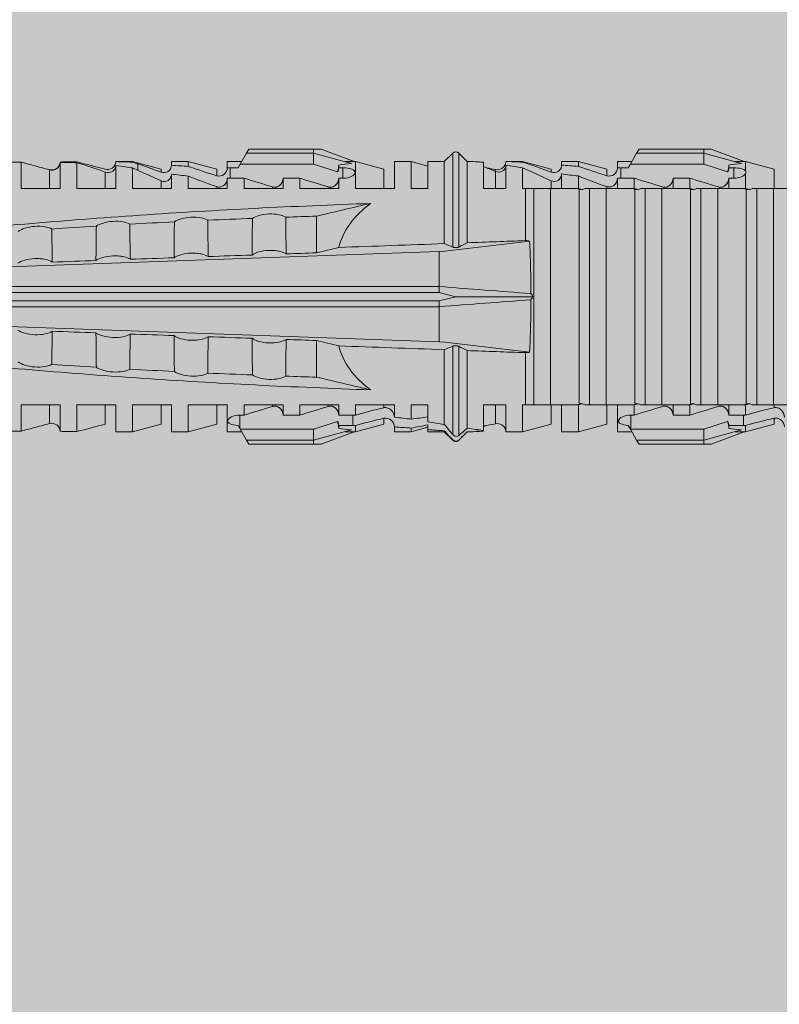
# Model space of a CAD drawing. Units: millimetres. Extents: x 2006 to 6674, y 1116 to 3773.
# Drawn here: x 3984 to 4012, y 3142 to 3178 of the extents above; entities that cross this region are included whole.
import ezdxf

# ---------------------------------------------------------------- set-up
doc = ezdxf.new("R2010")
doc.units = ezdxf.units.MM
doc.layers.add('90%', color=7, linetype='Continuous', transparency=0.9)
doc.layers.add('Bemaßung', color=250, linetype='Continuous', lineweight=13)
doc.layers.add('Schmale Volllinie_Rot', color=1, linetype='Continuous', lineweight=13)

# ---------------------------------------------------------------- blocks, each defined once
blk = doc.blocks.new('HRD')
at = {"layer": 'Schmale Volllinie_Rot'}
for p, q in [((31.037, 1.2), (30.811, 0.809)), ((31.124, 1.352), (31.037, 1.2)), ((33.468, 1.2), (31.037, 1.2)), ((33.468, 1.352), (31.124, 1.352)), ((33.468, 1.2), (33.468, 1.352)), ((33.468, 1.352), (33.735, 1.352)), ((33.468, 0.809), (33.468, 1.2)), ((33.468, 1.2), (34.839, 0.833)), ((33.735, 1.352), (34.933, 0.897)), ((38.509, 1.206), (38.2, 0.897)), ((38.509, -2.206), (38.509, 1.206)), ((39.032, 0.897), (38.723, 1.206)), ((38.723, -2.198), (38.723, 1.206)), ((45.167, 1.2), (44.941, 0.809)), ((45.255, 1.352), (45.167, 1.2)), ((47.599, 1.2), (45.167, 1.2)), ((47.599, 1.352), (45.255, 1.352)), ((47.599, 1.2), (47.599, 1.352)), ((47.599, 1.352), (47.865, 1.352)), ((47.599, 1.2), (48.97, 0.833)), ((47.599, 0.809), (47.599, 1.2)), ((47.865, 1.352), (49.064, 0.897)), ((22.87, 0.877), (21.114, 0.877)), ((22.87, -0.074), (22.87, 0.877)), ((24.284, -0.074), (24.284, 0.869)), ((24.889, -0.074), (24.889, 0.855)), ((26.908, 0.897), (26.302, 0.897)), ((26.302, 0.897), (26.302, 0.895)), ((26.302, -0.074), (26.302, 0.758)), ((27.94, 0.621), (26.908, 0.897)), ((26.908, 0.897), (26.908, 0.876)), ((27.099, 0.813), (27.096, 0.581)), ((28.926, 0.897), (28.321, 0.897)), ((28.321, 0.897), (28.321, 0.767)), ((29.959, 0.621), (28.926, 0.897)), ((28.926, 0.897), (28.926, 0.723)), ((30.862, 0.897), (30.339, 0.897)), ((30.339, 0.897), (30.339, 0.671)), ((30.731, 0.671), (30.811, 0.809)), ((30.811, 0.809), (33.468, 0.809)), ((33.468, 0.809), (34.333, 0.521)), ((34.377, 0.671), (34.377, 0.774)), ((34.982, 0.897), (34.933, 0.897)), ((36.015, 0.621), (34.982, 0.897)), ((34.982, -0.074), (34.982, 0.897)), ((37.001, 0.897), (36.395, 0.897)), ((36.395, -0.074), (36.395, 0.897)), ((37.607, 0.735), (37.001, 0.897)), ((37.001, -0.074), (37.001, 0.897)), ((38.2, 0.897), (37.607, 0.897)), ((37.607, -0.074), (37.607, 0.897)), ((38.2, -2.075), (38.2, 0.897)), ((39.032, -2.045), (39.032, 0.897)), ((39.625, -0.074), (39.625, 0.871)), ((41.038, 0.897), (40.433, 0.897)), ((40.433, -0.074), (40.433, 0.769)), ((42.071, 0.621), (41.038, 0.897)), ((41.038, 0.897), (41.038, 0.878)), ((43.057, 0.897), (42.451, 0.897)), ((42.451, 0.897), (42.451, 0.769)), ((44.089, 0.621), (43.057, 0.897)), ((43.057, 0.897), (43.057, 0.725)), ((44.992, 0.897), (44.47, 0.897)), ((44.47, 0.897), (44.47, 0.672)), ((44.941, 0.809), (44.862, 0.671)), ((47.599, 0.809), (44.941, 0.809)), ((48.463, 0.521), (47.599, 0.809)), ((48.507, 0.671), (48.507, 0.774)), ((49.113, 0.897), (49.064, 0.897)), ((50.145, 0.621), (49.113, 0.897)), ((49.113, 0.558), (49.113, 0.897)), ((23.903, -0.074), (23.903, 0.597)), ((25.921, -0.074), (25.921, 0.516)), ((26.908, -0.074), (26.908, 0.666)), ((27.94, 0.621), (27.94, 0.514)), ((28.321, -0.074), (28.321, 0.445)), ((28.926, -0.074), (28.926, 0.374)), ((29.959, 0.621), (29.959, 0.384)), ((30.44, 0.671), (30.44, 0.294)), ((30.44, 0.671), (30.731, 0.671)), ((34.377, 0.671), (34.528, 0.671)), ((34.528, 0.671), (34.528, 0.294)), ((36.015, -0.074), (36.015, 0.621)), ((40.045, 0.611), (40.044, 0.547)), ((40.052, -0.074), (40.052, 0.544)), ((41.038, -0.074), (41.038, 0.671)), ((42.071, 0.621), (42.071, 0.516)), ((42.451, -0.074), (42.451, 0.449)), ((43.057, -0.074), (43.057, 0.377)), ((44.089, 0.621), (44.089, 0.384)), ((44.6, 0.671), (44.6, 0.294)), ((44.862, 0.671), (44.6, 0.671)), ((48.688, 0.671), (48.507, 0.671)), ((48.688, 0.671), (48.688, 0.294)), ((49.113, -0.074), (49.113, 0.454)), ((50.145, -0.049), (50.145, 0.621)), ((27.94, -0.074), (27.94, 0.2)), ((30.339, -0.074), (30.339, 0.295)), ((30.945, 0.294), (30.44, 0.294)), ((30.945, -0.074), (30.945, 0.294)), ((32.358, -0.074), (32.358, 0.294)), ((32.964, 0.294), (32.358, 0.294)), ((32.964, -0.074), (32.964, 0.294)), ((34.377, -0.074), (34.377, 0.294)), ((34.528, 0.294), (34.377, 0.294)), ((42.071, -0.049), (42.071, 0.205)), ((44.47, -0.074), (44.47, 0.295)), ((44.6, 0.294), (45.076, 0.294)), ((45.076, -0.074), (45.076, 0.294)), ((46.489, -0.074), (46.489, 0.294)), ((46.489, 0.294), (47.094, 0.294)), ((47.094, -0.074), (47.094, 0.294)), ((48.507, -0.074), (48.507, 0.294)), ((48.507, 0.294), (48.688, 0.294)), ((22.87, -0.074), (24.284, -0.074)), ((24.889, -0.074), (26.302, -0.074)), ((26.908, -0.074), (28.321, -0.074)), ((28.926, -0.074), (30.339, -0.074)), ((29.959, -0.074), (29.959, -0.01)), ((30.945, -0.074), (32.358, -0.074)), ((31.977, -0.074), (31.977, -0.019)), ((32.964, -0.074), (34.377, -0.074)), ((33.996, -0.074), (33.996, -0.019)), ((34.982, -0.074), (36.395, -0.074)), ((37.001, -0.074), (37.607, -0.074)), ((39.625, -0.074), (40.433, -0.074)), ((41.038, -0.074), (41.143, -0.074)), ((41.143, -1.968), (41.143, -0.074)), ((42.048, -0.074), (41.442, -0.074)), ((41.442, -0.074), (41.442, -7.922)), ((42.048, -7.922), (42.048, -0.074)), ((43.057, -0.074), (42.989, -0.074)), ((43.08, -7.891), (43.08, -0.104)), ((43.461, -7.922), (43.461, -0.074)), ((44.066, -0.074), (43.461, -0.074)), ((44.066, -7.922), (44.066, -0.074)), ((44.089, -0.068), (44.089, -0.009)), ((45.076, -0.074), (45.008, -0.074)), ((45.099, -7.891), (45.099, -0.104)), ((46.085, -0.074), (45.479, -0.074)), ((45.479, -7.922), (45.479, -0.074)), ((46.085, -7.922), (46.085, -0.074)), ((47.094, -0.074), (47.027, -0.074)), ((47.117, -7.891), (47.117, -0.104)), ((47.498, -7.922), (47.498, -0.074)), ((48.104, -0.074), (47.498, -0.074)), ((48.104, -7.922), (48.104, -0.074)), ((49.113, -0.074), (49.045, -0.074)), ((49.136, -7.891), (49.136, -0.104)), ((50.122, -0.074), (49.517, -0.074)), ((49.517, -7.922), (49.517, -0.074)), ((50.122, -7.922), (50.122, -0.074)), ((33.569, -2.409), (33.569, -1.08)), ((38.01, -3.631), (38.01, -2.367)), ((38.01, -3.631), (16.309, -3.631)), ((38.01, -3.846), (16.513, -3.846)), ((38.01, -3.846), (38.01, -3.631)), ((38.617, -3.998), (38.01, -3.846)), ((38.01, -4.149), (16.513, -4.149)), ((38.01, -4.149), (38.617, -3.998)), ((38.01, -4.364), (38.01, -4.149)), ((38.617, -3.998), (41.411, -3.998)), ((38.01, -4.364), (16.309, -4.364)), ((38.01, -5.629), (38.01, -4.364)), ((33.569, -5.587), (33.569, -6.915)), ((38.2, -8.626), (38.2, -5.92)), ((38.509, -8.997), (38.509, -5.79)), ((38.723, -9.03), (38.723, -5.797)), ((39.032, -8.762), (39.032, -5.95)), ((41.143, -7.922), (41.143, -6.027)), ((24.284, -7.922), (22.87, -7.922)), ((22.87, -8.872), (22.87, -7.922)), ((23.903, -8.597), (23.903, -7.922)), ((24.284, -8.878), (24.284, -7.922)), ((24.889, -8.885), (24.889, -7.922)), ((26.302, -7.922), (24.889, -7.922)), ((25.921, -8.616), (25.921, -7.922)), ((26.302, -8.893), (26.302, -7.922)), ((26.908, -8.893), (26.908, -7.922)), ((28.321, -7.922), (26.908, -7.922)), ((27.94, -8.616), (27.94, -7.922)), ((28.321, -8.893), (28.321, -7.922)), ((28.926, -8.893), (28.926, -7.922)), ((30.339, -7.922), (28.926, -7.922)), ((29.959, -8.616), (29.959, -7.922)), ((30.339, -8.893), (30.339, -7.922)), ((32.358, -7.922), (30.945, -7.922)), ((30.945, -8.29), (30.945, -7.922)), ((31.977, -7.976), (31.977, -7.922)), ((32.358, -8.29), (32.358, -7.922)), ((34.377, -7.922), (32.964, -7.922)), ((32.964, -8.29), (32.964, -7.922)), ((33.996, -7.976), (33.996, -7.922)), ((34.377, -8.29), (34.377, -7.922)), ((36.395, -7.922), (34.982, -7.922)), ((34.982, -8.29), (34.982, -7.922)), ((36.015, -8.025), (36.015, -7.922)), ((36.395, -8.369), (36.395, -7.922)), ((37.607, -7.922), (37.001, -7.922)), ((37.001, -8.441), (37.001, -7.922)), ((37.607, -8.529), (37.607, -7.922)), ((40.433, -7.922), (39.625, -7.922)), ((39.625, -8.843), (39.625, -7.922)), ((40.052, -8.605), (40.052, -7.922)), ((40.433, -8.893), (40.433, -7.922)), ((41.038, -8.893), (41.038, -7.922)), ((41.143, -7.922), (41.038, -7.922)), ((42.048, -7.922), (41.442, -7.922)), ((42.071, -8.616), (42.071, -7.938)), ((42.451, -8.893), (42.451, -7.922)), ((43.057, -7.922), (42.989, -7.922)), ((43.057, -8.893), (43.057, -7.922)), ((44.066, -7.922), (43.461, -7.922)), ((44.089, -8.616), (44.089, -7.944)), ((44.47, -8.893), (44.47, -7.922)), ((45.076, -7.922), (45.008, -7.922)), ((45.076, -8.29), (45.076, -7.922)), ((46.085, -7.922), (45.479, -7.922)), ((46.489, -8.29), (46.489, -7.922)), ((47.094, -7.922), (47.027, -7.922)), ((47.094, -8.29), (47.094, -7.922)), ((48.104, -7.922), (47.498, -7.922)), ((48.507, -8.29), (48.507, -7.922)), ((49.113, -7.922), (49.045, -7.922)), ((49.113, -8.29), (49.113, -7.922)), ((50.122, -7.922), (49.517, -7.922)), ((50.145, -8.022), (50.145, -7.932)), ((30.794, -8.775), (30.794, -8.29)), ((30.945, -8.29), (30.794, -8.29)), ((32.964, -8.29), (32.358, -8.29)), ((33.468, -8.804), (34.333, -8.516)), ((34.881, -8.29), (34.377, -8.29)), ((34.881, -8.667), (34.881, -8.29)), ((36.015, -8.405), (36.015, -8.616)), ((44.954, -8.804), (44.954, -8.29)), ((45.076, -8.29), (44.954, -8.29)), ((47.094, -8.29), (46.489, -8.29)), ((47.599, -8.804), (48.463, -8.516)), ((49.041, -8.29), (48.507, -8.29)), ((49.041, -8.667), (49.041, -8.29)), ((50.145, -8.403), (50.145, -8.616)), ((21.114, -8.872), (22.87, -8.872)), ((26.302, -8.893), (26.908, -8.893)), ((26.908, -8.893), (27.94, -8.616)), ((28.321, -8.893), (28.926, -8.893)), ((28.926, -8.893), (29.959, -8.616)), ((30.339, -8.893), (30.862, -8.893)), ((30.73, -8.665), (30.794, -8.775)), ((30.794, -8.775), (30.811, -8.804)), ((30.811, -8.804), (31.037, -9.196)), ((30.811, -8.804), (33.468, -8.804)), ((33.468, -9.196), (33.468, -8.804)), ((33.468, -9.196), (34.839, -8.828)), ((33.735, -9.347), (34.933, -8.893)), ((34.377, -8.769), (34.377, -8.667)), ((34.377, -8.667), (34.881, -8.667)), ((34.933, -8.893), (34.982, -8.893)), ((34.982, -8.893), (36.015, -8.616)), ((34.982, -8.667), (34.982, -8.893)), ((36.395, -8.718), (36.395, -8.893)), ((36.395, -8.893), (37.001, -8.893)), ((37.001, -8.893), (37.607, -8.731)), ((37.001, -8.762), (37.001, -8.893)), ((37.607, -8.812), (37.607, -8.893)), ((37.607, -8.893), (38.2, -8.893)), ((38.2, -8.858), (38.2, -8.893)), ((38.2, -8.893), (38.509, -9.202)), ((38.723, -9.202), (39.032, -8.893)), ((39.432, -8.882), (39.433, -8.817)), ((40.433, -8.893), (41.038, -8.893)), ((41.038, -8.893), (42.071, -8.616)), ((42.451, -8.893), (43.057, -8.893)), ((43.057, -8.893), (44.089, -8.616)), ((44.47, -8.893), (44.992, -8.893)), ((44.86, -8.663), (44.941, -8.804)), ((44.941, -8.804), (45.167, -9.196)), ((44.954, -8.804), (47.599, -8.804)), ((47.599, -9.196), (47.599, -8.804)), ((47.599, -9.196), (48.97, -8.828)), ((47.865, -9.347), (49.064, -8.893)), ((48.507, -8.667), (49.041, -8.667)), ((48.507, -8.769), (48.507, -8.667)), ((49.064, -8.893), (49.113, -8.893)), ((49.113, -8.893), (50.145, -8.616)), ((49.113, -8.667), (49.113, -8.893)), ((33.468, -9.196), (31.037, -9.196)), ((31.037, -9.196), (31.124, -9.347)), ((33.468, -9.347), (33.468, -9.196)), ((38.509, -9.188), (38.509, -9.202)), ((38.723, -9.197), (38.723, -9.202)), ((47.599, -9.196), (45.167, -9.196)), ((45.167, -9.196), (45.255, -9.347)), ((47.599, -9.347), (47.599, -9.196)), ((33.468, -9.347), (31.124, -9.347)), ((33.735, -9.347), (33.468, -9.347)), ((47.599, -9.347), (45.255, -9.347)), ((47.865, -9.347), (47.599, -9.347))]:
    blk.add_line(p, q, dxfattribs=at)
for centre, start, end in [((38.616, 1.099), 45, 135), ((38.616, -9.095), 225, 315)]:
    blk.add_arc(centre, 0.151, start, end, dxfattribs=at)
for centre, major_axis, ratio, start_param, end_param in [((51.304, -3.998), (-18.259, 4.1), 0.14647, 5.867817, 5.930363), ((47.852, -3.998), (-18.257, 3.583), 0.182676, 5.533624, 5.559414), ((65.434, -3.998), (-18.259, 4.1), 0.14647, 5.867817, 5.930363), ((61.982, -3.998), (-18.257, 3.583), 0.182676, 5.533624, 5.559414), ((44.227, -3.998), (-9.881, 1.626), 0.467318, 5.859397, 6.248715), ((44.227, -3.998), (9.881, 1.626), 0.467318, 3.176063, 3.565381), ((51.304, -3.998), (18.259, 4.1), 0.14647, 3.494414, 3.556961), ((47.852, -3.998), (18.257, 3.583), 0.182676, 3.865364, 3.891154), ((44.954, -8.495), (-0.442, 0), 0.700325, 1.542349, 1.570796), ((65.434, -3.998), (18.259, 4.1), 0.14647, 3.494414, 3.556961), ((61.982, -3.998), (18.257, 3.583), 0.182676, 3.865364, 3.891154)]:
    blk.add_ellipse(centre, major_axis=major_axis, ratio=ratio, start_param=start_param, end_param=end_param, dxfattribs=at)
for points, degree in [([(22.87, 0.877), (23.016, 0.838), (23.161, 0.799), (23.306, 0.76)], 3), ([(23.306, 0.76), (23.505, 0.706), (23.704, 0.652), (23.903, 0.597)], 3), ([(24.284, 0.882), (24.487, 0.884), (24.689, 0.887), (24.889, 0.889)], 3), ([(24.889, 0.855), (24.691, 0.862), (24.488, 0.866), (24.284, 0.869)], 3), ([(25.921, 0.621), (25.585, 0.712), (25.24, 0.799), (24.889, 0.889)], 3), ([(24.889, 0.855), (25.244, 0.748), (25.589, 0.638), (25.921, 0.516)], 3), ([(26.302, 0.895), (26.508, 0.892), (26.71, 0.886), (26.908, 0.876)], 3), ([(26.649, 0.709), (26.535, 0.728), (26.419, 0.744), (26.302, 0.758)], 3), ([(27.099, 0.813), (27.036, 0.834), (26.972, 0.855), (26.908, 0.876)], 3), ([(27.94, 0.514), (27.651, 0.619), (27.371, 0.72), (27.099, 0.813)], 3), ([(28.321, 0.767), (28.519, 0.751), (28.721, 0.736), (28.926, 0.723)], 3), ([(29.959, 0.384), (29.609, 0.492), (29.265, 0.606), (28.926, 0.723)], 3), ([(34.377, 0.774), (34.374, 0.687), (34.356, 0.603), (34.333, 0.521)], 3), ([(39.032, 0.897), (39.17, 0.898), (39.303, 0.894), (39.432, 0.886)], 3), ([(39.432, 0.886), (39.496, 0.882), (39.56, 0.877), (39.625, 0.871)], 3), ([(41.038, 0.878), (40.828, 0.89), (40.626, 0.897), (40.433, 0.897)], 3), ([(40.433, 0.769), (40.628, 0.739), (40.83, 0.705), (41.038, 0.671)], 3), ([(41.038, 0.878), (41.37, 0.77), (41.713, 0.647), (42.071, 0.516)], 3), ([(43.057, 0.725), (42.852, 0.738), (42.65, 0.753), (42.451, 0.769)], 3), ([(43.057, 0.725), (43.396, 0.608), (43.739, 0.493), (44.089, 0.384)], 3), ([(48.507, 0.774), (48.504, 0.687), (48.487, 0.603), (48.463, 0.521)], 3), ([(26.908, 0.666), (26.821, 0.68), (26.734, 0.695), (26.649, 0.709)], 3), ([(26.908, 0.666), (27.243, 0.516), (27.587, 0.359), (27.94, 0.2)], 3), ([(28.926, 0.374), (28.723, 0.394), (28.521, 0.419), (28.321, 0.445)], 3), ([(28.926, 0.374), (29.265, 0.239), (29.609, 0.109), (29.959, -0.01)], 3), ([(30.339, 0.671), (30.373, 0.671), (30.407, 0.671), (30.44, 0.671)], 3), ([(34.377, 0.671), (34.374, 0.618), (34.359, 0.566), (34.333, 0.521)], 3), ([(40.052, 0.544), (39.907, 0.603), (39.764, 0.659), (39.625, 0.709)], 3), ([(39.743, 0.666), (39.846, 0.649), (39.947, 0.631), (40.045, 0.611)], 3), ([(40.045, 0.611), (40.052, 0.61)], 1), ([(42.071, 0.205), (41.717, 0.364), (41.373, 0.521), (41.038, 0.671)], 3), ([(42.451, 0.449), (42.651, 0.422), (42.853, 0.398), (43.057, 0.377)], 3), ([(44.089, -0.009), (43.739, 0.111), (43.396, 0.241), (43.057, 0.377)], 3), ([(44.6, 0.671), (44.557, 0.671), (44.513, 0.671), (44.47, 0.672)], 3), ([(48.463, 0.521), (48.49, 0.566), (48.505, 0.618), (48.507, 0.671)], 3), ([(49.113, 0.558), (49.136, 0.521), (49.136, 0.485), (49.113, 0.454)], 3), ([(30.44, 0.294), (30.407, 0.294), (30.373, 0.294), (30.339, 0.295)], 3), ([(30.945, 0.294), (31.289, 0.19), (31.634, 0.086), (31.977, -0.019)], 3), ([(32.964, 0.294), (33.308, 0.19), (33.652, 0.086), (33.996, -0.019)], 3), ([(44.47, 0.295), (44.513, 0.294), (44.557, 0.294), (44.6, 0.294)], 3), ([(46.108, -0.019), (45.764, 0.086), (45.42, 0.19), (45.076, 0.294)], 3), ([(48.127, -0.019), (47.783, 0.086), (47.439, 0.19), (47.094, 0.294)], 3), ([(42.989, -0.074), (42.678, -0.074), (42.363, -0.074), (42.048, -0.074)], 3), ([(43.08, -0.104), (43.05, -0.094), (43.02, -0.084), (42.989, -0.074)], 3), ([(43.057, -0.074), (43.099, -0.088), (43.141, -0.102), (43.182, -0.116)], 3), ([(45.008, -0.074), (44.696, -0.074), (44.382, -0.074), (44.066, -0.074)], 3), ([(45.099, -0.104), (45.068, -0.094), (45.038, -0.084), (45.008, -0.074)], 3), ([(45.076, -0.074), (45.117, -0.088), (45.159, -0.102), (45.201, -0.116)], 3), ([(47.027, -0.074), (46.715, -0.074), (46.401, -0.074), (46.085, -0.074)], 3), ([(47.117, -0.104), (47.087, -0.094), (47.057, -0.084), (47.027, -0.074)], 3), ([(47.094, -0.074), (47.136, -0.088), (47.178, -0.102), (47.22, -0.116)], 3), ([(49.045, -0.074), (48.734, -0.074), (48.419, -0.074), (48.104, -0.074)], 3), ([(49.136, -0.104), (49.106, -0.094), (49.076, -0.084), (49.045, -0.074)], 3), ([(49.113, -0.074), (49.155, -0.088), (49.197, -0.102), (49.238, -0.116)], 3), ([(51.064, -0.074), (50.752, -0.074), (50.438, -0.074), (50.122, -0.074)], 3), ([(33.569, -1.08), (34.224, -0.926), (34.878, -0.772), (35.533, -0.617)], 3), ([(28.423, -1.285), (27.884, -1.312), (27.345, -1.341), (26.807, -1.371)], 3), ([(31.25, -1.16), (30.711, -1.181), (30.171, -1.203), (29.631, -1.228)], 3), ([(33.569, -1.08), (33.198, -1.091), (32.827, -1.103), (32.456, -1.116)], 3), ([(25.595, -1.443), (25.057, -1.476), (24.52, -1.51), (23.983, -1.547)], 3), ([(34.378, -2.214), (35.652, -2.168), (36.926, -2.122), (38.2, -2.075)], 3), ([(38.01, -2.367), (39.109, -2.244), (40.204, -2.117), (41.292, -1.982)], 3), ([(38.509, -2.206), (38.405, -2.163), (38.301, -2.119), (38.2, -2.075)], 3), ([(39.032, -2.045), (38.931, -2.097), (38.828, -2.147), (38.723, -2.198)], 3), ([(39.032, -2.045), (39.736, -2.02), (40.44, -1.994), (41.143, -1.968)], 3), ([(41.292, -1.982), (41.249, -1.972), (41.197, -1.966), (41.143, -1.968)], 3), ([(38.01, -2.367), (30.775, -2.619), (23.54, -2.872), (16.304, -3.125)], 3), ([(31.236, -2.489), (30.706, -2.508), (30.176, -2.526), (29.646, -2.545)], 3), ([(33.569, -2.409), (33.203, -2.421), (32.837, -2.434), (32.471, -2.447)], 3), ([(33.569, -2.409), (33.839, -2.344), (34.109, -2.279), (34.378, -2.214)], 3), ([(25.582, -2.687), (25.053, -2.706), (24.524, -2.725), (23.995, -2.744)], 3), ([(28.409, -2.588), (27.879, -2.607), (27.35, -2.625), (26.82, -2.644)], 3), ([(41.336, -3.886), (40.228, -3.803), (39.119, -3.718), (38.01, -3.631)], 3), ([(41.411, -3.998), (41.393, -3.959), (41.369, -3.921), (41.336, -3.886)], 3), ([(38.01, -4.364), (39.119, -4.277), (40.228, -4.192), (41.336, -4.109)], 3), ([(41.336, -4.109), (41.369, -4.074), (41.393, -4.037), (41.411, -3.998)], 3), ([(38.01, -5.629), (30.775, -5.376), (23.54, -5.124), (16.304, -4.871)], 3), ([(23.995, -5.252), (24.524, -5.271), (25.053, -5.289), (25.582, -5.308)], 3), ([(26.82, -5.352), (27.35, -5.37), (27.879, -5.389), (28.409, -5.408)], 3), ([(29.646, -5.451), (30.176, -5.469), (30.706, -5.488), (31.236, -5.506)], 3), ([(32.471, -5.549), (32.837, -5.562), (33.203, -5.574), (33.569, -5.587)], 3), ([(34.378, -5.782), (34.109, -5.717), (33.839, -5.652), (33.569, -5.587)], 3), ([(41.292, -6.014), (40.204, -5.879), (39.109, -5.752), (38.01, -5.629)], 3), ([(38.2, -5.92), (36.926, -5.874), (35.652, -5.828), (34.378, -5.782)], 3), ([(38.2, -5.92), (38.301, -5.876), (38.405, -5.833), (38.509, -5.79)], 3), ([(38.723, -5.797), (38.828, -5.848), (38.931, -5.899), (39.032, -5.95)], 3), ([(41.143, -6.027), (40.44, -6.002), (39.736, -5.976), (39.032, -5.95)], 3), ([(41.143, -6.027), (41.197, -6.029), (41.249, -6.024), (41.292, -6.014)], 3), ([(25.595, -6.553), (25.057, -6.52), (24.52, -6.485), (23.983, -6.449)], 3), ([(28.423, -6.71), (27.884, -6.683), (27.345, -6.654), (26.807, -6.624)], 3), ([(31.25, -6.836), (30.711, -6.815), (30.171, -6.792), (29.631, -6.768)], 3), ([(33.569, -6.915), (33.198, -6.904), (32.827, -6.892), (32.456, -6.88)], 3), ([(30.945, -8.29), (31.289, -8.186), (31.634, -8.081), (31.977, -7.976)], 3), ([(32.964, -8.29), (33.308, -8.186), (33.652, -8.081), (33.996, -7.976)], 3), ([(34.982, -8.29), (35.325, -8.189), (35.669, -8.1), (36.015, -8.025)], 3), ([(42.048, -7.922), (42.363, -7.922), (42.678, -7.922), (42.989, -7.922)], 3), ([(42.989, -7.922), (43.02, -7.911), (43.05, -7.901), (43.08, -7.891)], 3), ([(43.182, -7.879), (43.141, -7.893), (43.099, -7.908), (43.057, -7.922)], 3), ([(44.066, -7.922), (44.382, -7.922), (44.696, -7.922), (45.008, -7.922)], 3), ([(45.008, -7.922), (45.038, -7.911), (45.068, -7.901), (45.099, -7.891)], 3), ([(45.201, -7.879), (45.159, -7.893), (45.117, -7.908), (45.076, -7.922)], 3), ([(45.076, -8.29), (45.42, -8.186), (45.764, -8.081), (46.108, -7.976)], 3), ([(46.085, -7.922), (46.401, -7.922), (46.715, -7.922), (47.027, -7.922)], 3), ([(47.027, -7.922), (47.057, -7.911), (47.087, -7.901), (47.117, -7.891)], 3), ([(47.22, -7.879), (47.178, -7.893), (47.136, -7.908), (47.094, -7.922)], 3), ([(47.094, -8.29), (47.439, -8.186), (47.783, -8.081), (48.127, -7.976)], 3), ([(48.104, -7.922), (48.419, -7.922), (48.734, -7.922), (49.045, -7.922)], 3), ([(49.045, -7.922), (49.076, -7.911), (49.106, -7.901), (49.136, -7.891)], 3), ([(49.238, -7.879), (49.197, -7.893), (49.155, -7.908), (49.113, -7.922)], 3), ([(49.113, -8.29), (49.456, -8.188), (49.8, -8.099), (50.145, -8.022)], 3), ([(50.122, -7.922), (50.438, -7.922), (50.752, -7.922), (51.064, -7.922)], 3), ([(34.333, -8.516), (34.356, -8.598), (34.374, -8.682), (34.377, -8.769)], 3), ([(34.377, -8.667), (34.374, -8.614), (34.359, -8.562), (34.333, -8.516)], 3), ([(34.982, -8.29), (34.949, -8.29), (34.915, -8.29), (34.881, -8.29)], 3), ([(36.015, -8.405), (35.671, -8.484), (35.327, -8.571), (34.982, -8.667)], 3), ([(37.001, -8.441), (36.802, -8.414), (36.6, -8.39), (36.395, -8.369)], 3), ([(37.001, -8.441), (37.205, -8.409), (37.407, -8.38), (37.607, -8.355)], 3), ([(38.2, -8.626), (38.005, -8.593), (37.807, -8.56), (37.607, -8.529)], 3), ([(48.507, -8.667), (48.505, -8.614), (48.489, -8.562), (48.463, -8.516)], 3), ([(48.463, -8.516), (48.487, -8.598), (48.504, -8.682), (48.507, -8.769)], 3), ([(49.113, -8.29), (49.089, -8.29), (49.065, -8.29), (49.041, -8.29)], 3), ([(50.145, -8.403), (49.801, -8.483), (49.457, -8.57), (49.113, -8.667)], 3), ([(23.306, -8.755), (23.161, -8.794), (23.016, -8.833), (22.87, -8.872)], 3), ([(23.903, -8.597), (23.704, -8.649), (23.505, -8.702), (23.306, -8.755)], 3), ([(24.284, -8.878), (24.487, -8.88), (24.689, -8.882), (24.889, -8.885)], 3), ([(25.921, -8.616), (25.585, -8.707), (25.24, -8.795), (24.889, -8.885)], 3), ([(34.881, -8.667), (34.915, -8.667), (34.949, -8.667), (34.982, -8.667)], 3), ([(36.395, -8.718), (36.599, -8.732), (36.801, -8.747), (37.001, -8.762)], 3), ([(37.607, -8.646), (37.408, -8.684), (37.206, -8.722), (37.001, -8.762)], 3), ([(37.607, -8.646), (37.607, -8.702), (37.607, -8.757), (37.607, -8.812)], 3), ([(37.607, -8.812), (37.809, -8.829), (38.007, -8.845), (38.2, -8.858)], 3), ([(38.509, -8.997), (38.406, -8.874), (38.303, -8.75), (38.2, -8.626)], 3), ([(38.2, -8.858), (38.303, -8.97), (38.406, -9.08), (38.509, -9.188)], 3), ([(39.032, -8.762), (38.93, -8.85), (38.827, -8.939), (38.723, -9.03)], 3), ([(38.723, -9.197), (38.828, -9.095), (38.931, -8.994), (39.032, -8.893)], 3), ([(39.625, -8.843), (39.435, -8.821), (39.237, -8.793), (39.032, -8.762)], 3), ([(39.032, -8.893), (39.17, -8.893), (39.303, -8.89), (39.432, -8.882)], 3), ([(39.432, -8.882), (39.496, -8.878), (39.56, -8.873), (39.625, -8.867)], 3), ([(39.625, -8.68), (39.77, -8.658), (39.91, -8.634), (40.045, -8.607)], 3), ([(39.739, -8.663), (39.701, -8.677), (39.663, -8.691), (39.625, -8.704)], 3), ([(40.045, -8.607), (40.052, -8.605)], 1), ([(49.041, -8.667), (49.065, -8.667), (49.089, -8.667), (49.113, -8.667)], 3), ([(38.509, -9.188), (38.568, -9.25), (38.662, -9.256), (38.723, -9.197)], 3)]:
    blk.add_open_spline(points, degree=degree, dxfattribs=at)
for points, knots in [([(24.284, 0.882), (24.279, 0.792), (24.232, 0.705), (24.087, 0.598), (23.99, 0.579), (23.903, 0.602)], [0, 0, 0, 0, 0.5, 0.5, 1, 1, 1, 1]), ([(23.903, 0.597), (23.989, 0.573), (24.086, 0.589), (24.232, 0.693), (24.279, 0.779), (24.284, 0.869)], [0, 0, 0, 0, 0.5, 0.5, 1, 1, 1, 1]), ([(26.302, 0.895), (26.297, 0.801), (26.246, 0.714), (26.099, 0.613), (26.006, 0.598), (25.921, 0.621)], [0, 0, 0, 0, 0.5, 0.5, 1, 1, 1, 1]), ([(25.921, 0.516), (26.003, 0.487), (26.096, 0.491), (26.207, 0.556), (26.24, 0.587), (26.286, 0.665), (26.3, 0.711), (26.302, 0.758)], [0, 0, 0, 0, 0.5, 0.5, 0.75, 0.75, 1, 1, 1, 1]), ([(28.321, 0.767), (28.316, 0.675), (28.267, 0.585), (28.115, 0.489), (28.021, 0.484), (27.94, 0.514)], [0, 0, 0, 0, 0.5, 0.5, 1, 1, 1, 1]), ([(40.052, 0.61), (40.129, 0.594), (40.211, 0.606), (40.324, 0.676), (40.359, 0.708), (40.412, 0.791), (40.43, 0.843), (40.433, 0.897)], [0, 0, 0, 0, 0.5, 0.5, 0.75, 0.75, 1, 1, 1, 1]), ([(40.433, 0.769), (40.43, 0.719), (40.415, 0.671), (40.363, 0.592), (40.329, 0.563), (40.214, 0.508), (40.129, 0.513), (40.052, 0.544)], [0, 0, 0, 0, 0.25, 0.25, 0.5, 0.5, 1, 1, 1, 1]), ([(42.071, 0.516), (42.152, 0.487), (42.246, 0.492), (42.359, 0.563), (42.391, 0.596), (42.436, 0.677), (42.449, 0.723), (42.451, 0.769)], [0, 0, 0, 0, 0.5, 0.5, 0.75, 0.75, 1, 1, 1, 1]), ([(27.94, 0.2), (28.021, 0.164), (28.119, 0.163), (28.233, 0.236), (28.264, 0.271), (28.307, 0.352), (28.319, 0.399), (28.321, 0.445)], [0, 0, 0, 0, 0.5, 0.5, 0.75, 0.75, 1, 1, 1, 1]), ([(30.339, 0.671), (30.335, 0.58), (30.291, 0.489), (30.147, 0.376), (30.047, 0.356), (29.959, 0.384)], [0, 0, 0, 0, 0.5, 0.5, 1, 1, 1, 1]), ([(34.528, 0.671), (34.65, 0.671), (34.769, 0.655), (34.929, 0.596), (34.972, 0.553), (34.969, 0.458), (34.925, 0.407), (34.766, 0.323), (34.65, 0.294), (34.528, 0.294)], [0, 0, 0, 0, 0.25, 0.25, 0.5, 0.5, 0.75, 0.75, 1, 1, 1, 1]), ([(42.451, 0.449), (42.447, 0.357), (42.402, 0.265), (42.25, 0.168), (42.152, 0.168), (42.071, 0.205)], [0, 0, 0, 0, 0.5, 0.5, 1, 1, 1, 1]), ([(44.089, 0.384), (44.177, 0.357), (44.277, 0.376), (44.422, 0.49), (44.465, 0.58), (44.47, 0.672)], [0, 0, 0, 0, 0.5, 0.5, 1, 1, 1, 1]), ([(49.113, 0.558), (49.087, 0.593), (49.034, 0.622), (48.883, 0.661), (48.786, 0.671), (48.688, 0.671)], [0, 0, 0, 0, 0.5, 0.5, 1, 1, 1, 1]), ([(48.688, 0.294), (48.788, 0.294), (48.885, 0.314), (49.035, 0.374), (49.087, 0.414), (49.113, 0.454)], [0, 0, 0, 0, 0.5, 0.5, 1, 1, 1, 1]), ([(29.959, -0.01), (30.003, -0.026), (30.052, -0.029), (30.145, -0.01), (30.188, 0.013), (30.295, 0.106), (30.335, 0.2), (30.339, 0.295)], [0, 0, 0, 0, 0.25, 0.25, 0.5, 0.5, 1, 1, 1, 1]), ([(31.977, -0.019), (32.023, -0.033), (32.072, -0.035), (32.164, -0.013), (32.207, 0.011), (32.313, 0.105), (32.354, 0.199), (32.358, 0.294)], [0, 0, 0, 0, 0.25, 0.25, 0.5, 0.5, 1, 1, 1, 1]), ([(33.996, -0.019), (34.041, -0.033), (34.09, -0.035), (34.183, -0.013), (34.226, 0.011), (34.332, 0.105), (34.372, 0.199), (34.377, 0.294)], [0, 0, 0, 0, 0.25, 0.25, 0.5, 0.5, 1, 1, 1, 1]), ([(44.47, 0.295), (44.466, 0.2), (44.425, 0.106), (44.319, 0.014), (44.276, -0.009), (44.183, -0.028), (44.134, -0.025), (44.089, -0.009)], [0, 0, 0, 0, 0.5, 0.5, 0.75, 0.75, 1, 1, 1, 1]), ([(46.489, 0.294), (46.484, 0.199), (46.443, 0.105), (46.338, 0.011), (46.295, -0.013), (46.203, -0.035), (46.154, -0.033), (46.108, -0.019)], [0, 0, 0, 0, 0.5, 0.5, 0.75, 0.75, 1, 1, 1, 1]), ([(48.507, 0.294), (48.503, 0.199), (48.462, 0.105), (48.357, 0.011), (48.314, -0.013), (48.222, -0.035), (48.172, -0.033), (48.127, -0.019)], [0, 0, 0, 0, 0.5, 0.5, 0.75, 0.75, 1, 1, 1, 1]), ([(41.143, -0.074), (41.19, -0.074), (41.233, -0.074), (41.306, -0.074), (41.335, -0.074), (41.406, -0.074), (41.432, -0.074), (41.442, -0.074)], [0, 0, 0, 0, 0.25, 0.25, 0.5, 0.5, 1, 1, 1, 1]), ([(43.182, -0.116), (43.165, -0.118), (43.148, -0.118), (43.113, -0.114), (43.096, -0.11), (43.08, -0.104)], [0, 0, 0, 0, 0.5, 0.5, 1, 1, 1, 1]), ([(43.299, -0.074), (43.281, -0.085), (43.263, -0.095), (43.224, -0.109), (43.203, -0.114), (43.182, -0.116)], [0, 0, 0, 0, 0.5, 0.5, 1, 1, 1, 1]), ([(43.462, -0.074), (43.457, -0.074), (43.444, -0.074), (43.393, -0.074), (43.355, -0.074), (43.299, -0.074)], [0, 0, 0, 0, 0.5, 0.5, 1, 1, 1, 1]), ([(45.201, -0.116), (45.184, -0.118), (45.166, -0.118), (45.132, -0.114), (45.115, -0.11), (45.099, -0.104)], [0, 0, 0, 0, 0.5, 0.5, 1, 1, 1, 1]), ([(45.318, -0.074), (45.3, -0.085), (45.281, -0.095), (45.242, -0.109), (45.222, -0.114), (45.201, -0.116)], [0, 0, 0, 0, 0.5, 0.5, 1, 1, 1, 1]), ([(45.48, -0.074), (45.476, -0.074), (45.463, -0.074), (45.412, -0.074), (45.374, -0.074), (45.318, -0.074)], [0, 0, 0, 0, 0.5, 0.5, 1, 1, 1, 1]), ([(47.22, -0.116), (47.202, -0.118), (47.185, -0.118), (47.151, -0.114), (47.134, -0.11), (47.117, -0.104)], [0, 0, 0, 0, 0.5, 0.5, 1, 1, 1, 1]), ([(47.336, -0.074), (47.319, -0.085), (47.3, -0.095), (47.261, -0.109), (47.241, -0.114), (47.22, -0.116)], [0, 0, 0, 0, 0.5, 0.5, 1, 1, 1, 1]), ([(47.499, -0.074), (47.494, -0.074), (47.482, -0.074), (47.431, -0.074), (47.393, -0.074), (47.336, -0.074)], [0, 0, 0, 0, 0.5, 0.5, 1, 1, 1, 1]), ([(49.238, -0.116), (49.221, -0.118), (49.204, -0.118), (49.169, -0.114), (49.152, -0.11), (49.136, -0.104)], [0, 0, 0, 0, 0.5, 0.5, 1, 1, 1, 1]), ([(49.355, -0.074), (49.337, -0.085), (49.319, -0.095), (49.28, -0.109), (49.259, -0.114), (49.238, -0.116)], [0, 0, 0, 0, 0.5, 0.5, 1, 1, 1, 1]), ([(49.518, -0.074), (49.513, -0.074), (49.5, -0.074), (49.449, -0.074), (49.411, -0.074), (49.355, -0.074)], [0, 0, 0, 0, 0.5, 0.5, 1, 1, 1, 1]), ([(35.533, -0.617), (34.139, -0.674), (32.745, -0.727), (29.96, -0.867), (28.568, -0.951), (24.397, -1.237), (21.62, -1.473), (18.845, -1.745)], [0, 0, 0, 0, 0.25, 0.25, 0.5, 0.5, 1, 1, 1, 1]), ([(31.25, -1.16), (31.309, -1.119), (31.391, -1.082), (31.598, -1.026), (31.722, -1.007), (31.974, -0.997), (32.1, -1.006), (32.313, -1.048), (32.397, -1.079), (32.456, -1.116)], [0, 0, 0, 0, 0.25, 0.25, 0.5, 0.5, 0.75, 0.75, 1, 1, 1, 1]), ([(25.595, -1.443), (25.652, -1.401), (25.735, -1.362), (25.941, -1.3), (26.065, -1.277), (26.318, -1.261), (26.447, -1.268), (26.662, -1.305), (26.747, -1.335), (26.807, -1.371)], [0, 0, 0, 0, 0.25, 0.25, 0.5, 0.5, 0.75, 0.75, 1, 1, 1, 1]), ([(26.807, -1.371), (26.81, -1.697), (26.814, -2.022), (26.818, -2.446), (26.819, -2.545), (26.82, -2.644)], [0, 0, 0, 0, 0.767365, 0.767365, 1, 1, 1, 1]), ([(28.409, -2.588), (28.41, -2.478), (28.411, -2.368), (28.416, -1.934), (28.419, -1.61), (28.423, -1.285)], [0, 0, 0, 0, 0.252877, 0.252877, 1, 1, 1, 1]), ([(28.423, -1.285), (28.481, -1.244), (28.563, -1.206), (28.77, -1.147), (28.894, -1.126), (29.146, -1.113), (29.274, -1.121), (29.487, -1.161), (29.572, -1.191), (29.631, -1.228)], [0, 0, 0, 0, 0.25, 0.25, 0.5, 0.5, 0.75, 0.75, 1, 1, 1, 1]), ([(29.631, -1.228), (29.636, -1.601), (29.64, -1.974), (29.644, -2.413), (29.645, -2.479), (29.646, -2.545)], [0, 0, 0, 0, 0.850441, 0.850441, 1, 1, 1, 1]), ([(31.236, -2.489), (31.237, -2.412), (31.238, -2.336), (31.242, -1.892), (31.246, -1.526), (31.25, -1.16)], [0, 0, 0, 0, 0.173571, 0.173571, 1, 1, 1, 1]), ([(32.456, -1.116), (32.461, -1.526), (32.465, -1.937), (32.47, -2.381), (32.47, -2.414), (32.471, -2.447)], [0, 0, 0, 0, 0.925761, 0.925761, 1, 1, 1, 1]), ([(22.767, -1.632), (22.824, -1.589), (22.905, -1.549), (23.111, -1.484), (23.236, -1.46), (23.49, -1.441), (23.621, -1.446), (23.838, -1.481), (23.923, -1.511), (23.983, -1.547)], [0, 0, 0, 0, 0.25, 0.25, 0.5, 0.5, 0.75, 0.75, 1, 1, 1, 1]), ([(23.983, -1.547), (23.986, -1.814), (23.988, -2.081), (23.993, -2.48), (23.994, -2.612), (23.995, -2.744)], [0, 0, 0, 0, 0.669237, 0.669237, 1, 1, 1, 1]), ([(25.582, -2.687), (25.583, -2.545), (25.585, -2.402), (25.589, -1.987), (25.592, -1.715), (25.595, -1.443)], [0, 0, 0, 0, 0.344575, 0.344575, 1, 1, 1, 1]), ([(41.336, -3.886), (41.336, -3.555), (41.332, -3.225), (41.319, -2.588), (41.308, -2.279), (41.292, -1.982)], [0, 0, 0, 0, 0.5, 0.5, 1, 1, 1, 1]), ([(29.646, -2.545), (29.588, -2.505), (29.503, -2.471), (29.341, -2.437), (29.28, -2.429), (29.153, -2.419), (29.088, -2.418), (28.889, -2.426), (28.759, -2.446), (28.548, -2.506), (28.465, -2.545), (28.409, -2.588)], [0, 0, 0, 0, 0.25, 0.25, 0.375, 0.375, 0.5, 0.5, 0.75, 0.75, 1, 1, 1, 1]), ([(32.471, -2.447), (32.413, -2.407), (32.328, -2.373), (32.166, -2.34), (32.106, -2.331), (31.979, -2.322), (31.914, -2.32), (31.715, -2.328), (31.586, -2.348), (31.375, -2.408), (31.292, -2.447), (31.236, -2.489)], [0, 0, 0, 0, 0.25, 0.25, 0.375, 0.375, 0.5, 0.5, 0.75, 0.75, 1, 1, 1, 1]), ([(38.723, -2.198), (38.713, -2.203), (38.7, -2.208), (38.674, -2.215), (38.66, -2.218), (38.632, -2.221), (38.616, -2.222), (38.589, -2.222), (38.575, -2.221), (38.551, -2.218), (38.54, -2.215), (38.522, -2.211), (38.515, -2.208), (38.509, -2.206)], [0, 0, 0, 0, 0.208868, 0.208868, 0.384739, 0.384739, 0.561928, 0.561928, 0.719833, 0.719833, 0.880149, 0.880149, 1, 1, 1, 1]), ([(23.995, -2.744), (23.939, -2.704), (23.853, -2.67), (23.69, -2.635), (23.629, -2.627), (23.502, -2.617), (23.436, -2.616), (23.236, -2.623), (23.105, -2.644), (22.893, -2.705), (22.81, -2.745), (22.755, -2.788)], [0, 0, 0, 0, 0.25, 0.25, 0.375, 0.375, 0.5, 0.5, 0.75, 0.75, 1, 1, 1, 1]), ([(26.82, -2.644), (26.763, -2.604), (26.678, -2.57), (26.515, -2.536), (26.455, -2.527), (26.327, -2.518), (26.262, -2.516), (26.062, -2.524), (25.932, -2.545), (25.721, -2.605), (25.638, -2.645), (25.582, -2.687)], [0, 0, 0, 0, 0.25, 0.25, 0.375, 0.375, 0.5, 0.5, 0.75, 0.75, 1, 1, 1, 1]), ([(41.292, -6.014), (41.308, -5.716), (41.319, -5.403), (41.332, -4.765), (41.336, -4.44), (41.336, -4.109)], [0, 0, 0, 0, 0.5, 0.5, 1, 1, 1, 1]), ([(22.755, -5.208), (22.81, -5.251), (22.894, -5.291), (23.107, -5.352), (23.236, -5.372), (23.503, -5.382), (23.636, -5.372), (23.853, -5.326), (23.938, -5.292), (23.995, -5.252)], [0, 0, 0, 0, 0.25, 0.25, 0.5, 0.5, 0.75, 0.75, 1, 1, 1, 1]), ([(23.995, -5.252), (23.994, -5.414), (23.992, -5.575), (23.988, -5.974), (23.985, -6.211), (23.983, -6.449)], [0, 0, 0, 0, 0.405296, 0.405296, 1, 1, 1, 1]), ([(25.595, -6.553), (25.592, -6.251), (25.588, -5.949), (25.584, -5.535), (25.583, -5.421), (25.582, -5.308)], [0, 0, 0, 0, 0.727091, 0.727091, 1, 1, 1, 1]), ([(25.582, -5.308), (25.638, -5.351), (25.721, -5.391), (25.934, -5.451), (26.063, -5.471), (26.329, -5.482), (26.461, -5.471), (26.678, -5.425), (26.763, -5.391), (26.82, -5.352)], [0, 0, 0, 0, 0.25, 0.25, 0.5, 0.5, 0.75, 0.75, 1, 1, 1, 1]), ([(26.82, -5.352), (26.819, -5.48), (26.818, -5.609), (26.813, -6.033), (26.81, -6.328), (26.807, -6.624)], [0, 0, 0, 0, 0.30274, 0.30274, 1, 1, 1, 1]), ([(28.423, -6.71), (28.419, -6.356), (28.415, -6.002), (28.41, -5.568), (28.41, -5.488), (28.409, -5.408)], [0, 0, 0, 0, 0.815596, 0.815596, 1, 1, 1, 1]), ([(28.409, -5.408), (28.465, -5.45), (28.548, -5.49), (28.761, -5.55), (28.889, -5.57), (29.155, -5.58), (29.287, -5.569), (29.503, -5.524), (29.588, -5.49), (29.646, -5.451)], [0, 0, 0, 0, 0.25, 0.25, 0.5, 0.5, 0.75, 0.75, 1, 1, 1, 1]), ([(29.646, -5.451), (29.645, -5.546), (29.644, -5.642), (29.639, -6.081), (29.635, -6.424), (29.631, -6.768)], [0, 0, 0, 0, 0.217287, 0.217287, 1, 1, 1, 1]), ([(31.25, -6.836), (31.246, -6.44), (31.242, -6.044), (31.237, -5.601), (31.236, -5.553), (31.236, -5.506)], [0, 0, 0, 0, 0.89351, 0.89351, 1, 1, 1, 1]), ([(31.236, -5.506), (31.292, -5.549), (31.376, -5.588), (31.588, -5.648), (31.716, -5.668), (31.98, -5.678), (32.112, -5.667), (32.328, -5.622), (32.413, -5.588), (32.471, -5.549)], [0, 0, 0, 0, 0.25, 0.25, 0.5, 0.5, 0.75, 0.75, 1, 1, 1, 1]), ([(32.471, -5.549), (32.47, -5.612), (32.469, -5.674), (32.465, -6.118), (32.46, -6.499), (32.456, -6.88)], [0, 0, 0, 0, 0.141263, 0.141263, 1, 1, 1, 1]), ([(38.509, -5.79), (38.519, -5.786), (38.531, -5.782), (38.558, -5.777), (38.573, -5.775), (38.603, -5.773), (38.618, -5.774), (38.645, -5.776), (38.658, -5.778), (38.682, -5.783), (38.693, -5.786), (38.711, -5.792), (38.717, -5.795), (38.723, -5.797)], [0, 0, 0, 0, 0.194465, 0.194465, 0.391142, 0.391142, 0.561497, 0.561497, 0.717424, 0.717424, 0.88442, 0.88442, 1, 1, 1, 1]), ([(35.533, -7.378), (34.139, -7.321), (32.745, -7.269), (29.96, -7.128), (28.568, -7.044), (24.397, -6.759), (21.62, -6.523), (18.845, -6.25)], [0, 0, 0, 0, 0.25, 0.25, 0.5, 0.5, 1, 1, 1, 1]), ([(22.767, -6.363), (22.824, -6.406), (22.905, -6.446), (23.111, -6.511), (23.236, -6.535), (23.49, -6.555), (23.621, -6.55), (23.838, -6.514), (23.923, -6.485), (23.983, -6.449)], [0, 0, 0, 0, 0.25, 0.25, 0.5, 0.5, 0.75, 0.75, 1, 1, 1, 1]), ([(25.595, -6.553), (25.652, -6.595), (25.735, -6.634), (25.941, -6.696), (26.065, -6.718), (26.318, -6.734), (26.447, -6.728), (26.662, -6.69), (26.747, -6.66), (26.807, -6.624)], [0, 0, 0, 0, 0.25, 0.25, 0.5, 0.5, 0.75, 0.75, 1, 1, 1, 1]), ([(28.423, -6.71), (28.481, -6.751), (28.563, -6.789), (28.77, -6.849), (28.894, -6.869), (29.146, -6.882), (29.274, -6.874), (29.487, -6.835), (29.572, -6.804), (29.631, -6.768)], [0, 0, 0, 0, 0.25, 0.25, 0.5, 0.5, 0.75, 0.75, 1, 1, 1, 1]), ([(31.25, -6.836), (31.309, -6.876), (31.391, -6.913), (31.598, -6.97), (31.722, -6.989), (31.974, -6.999), (32.1, -6.989), (32.313, -6.948), (32.397, -6.917), (32.456, -6.88)], [0, 0, 0, 0, 0.25, 0.25, 0.5, 0.5, 0.75, 0.75, 1, 1, 1, 1]), ([(33.569, -6.915), (34.045, -7.027), (34.521, -7.14), (35.176, -7.294), (35.354, -7.336), (35.533, -7.378)], [0, 0, 0, 0, 0.727071, 0.727071, 1, 1, 1, 1]), ([(31.977, -7.976), (32.023, -7.962), (32.072, -7.961), (32.164, -7.983), (32.207, -8.006), (32.313, -8.101), (32.354, -8.194), (32.358, -8.29)], [0, 0, 0, 0, 0.25, 0.25, 0.5, 0.5, 1, 1, 1, 1]), ([(33.996, -7.976), (34.041, -7.962), (34.09, -7.961), (34.183, -7.983), (34.226, -8.006), (34.332, -8.101), (34.372, -8.194), (34.377, -8.29)], [0, 0, 0, 0, 0.25, 0.25, 0.5, 0.5, 1, 1, 1, 1]), ([(36.015, -8.025), (36.062, -8.014), (36.111, -8.018), (36.203, -8.049), (36.245, -8.076), (36.348, -8.177), (36.391, -8.272), (36.395, -8.369)], [0, 0, 0, 0, 0.25, 0.25, 0.5, 0.5, 1, 1, 1, 1]), ([(41.442, -7.922), (41.432, -7.922), (41.406, -7.922), (41.336, -7.922), (41.306, -7.922), (41.234, -7.922), (41.19, -7.922), (41.143, -7.922)], [0, 0, 0, 0, 0.5, 0.5, 0.75, 0.75, 1, 1, 1, 1]), ([(43.08, -7.891), (43.096, -7.886), (43.113, -7.882), (43.147, -7.878), (43.165, -7.878), (43.182, -7.879)], [0, 0, 0, 0, 0.5, 0.5, 1, 1, 1, 1]), ([(43.182, -7.879), (43.203, -7.882), (43.223, -7.886), (43.263, -7.901), (43.281, -7.91), (43.299, -7.922)], [0, 0, 0, 0, 0.5, 0.5, 1, 1, 1, 1]), ([(43.299, -7.922), (43.355, -7.922), (43.393, -7.922), (43.444, -7.922), (43.457, -7.922), (43.462, -7.922)], [0, 0, 0, 0, 0.5, 0.5, 1, 1, 1, 1]), ([(45.099, -7.891), (45.115, -7.886), (45.132, -7.882), (45.166, -7.878), (45.184, -7.878), (45.201, -7.879)], [0, 0, 0, 0, 0.5, 0.5, 1, 1, 1, 1]), ([(45.201, -7.879), (45.222, -7.882), (45.242, -7.886), (45.281, -7.901), (45.3, -7.91), (45.318, -7.922)], [0, 0, 0, 0, 0.5, 0.5, 1, 1, 1, 1]), ([(45.318, -7.922), (45.374, -7.922), (45.412, -7.922), (45.463, -7.922), (45.476, -7.922), (45.48, -7.922)], [0, 0, 0, 0, 0.5, 0.5, 1, 1, 1, 1]), ([(46.108, -7.976), (46.153, -7.962), (46.202, -7.961), (46.295, -7.983), (46.338, -8.006), (46.444, -8.101), (46.484, -8.194), (46.489, -8.29)], [0, 0, 0, 0, 0.25, 0.25, 0.5, 0.5, 1, 1, 1, 1]), ([(47.117, -7.891), (47.134, -7.886), (47.15, -7.882), (47.185, -7.878), (47.203, -7.878), (47.22, -7.879)], [0, 0, 0, 0, 0.5, 0.5, 1, 1, 1, 1]), ([(47.22, -7.879), (47.241, -7.882), (47.261, -7.886), (47.3, -7.901), (47.319, -7.91), (47.336, -7.922)], [0, 0, 0, 0, 0.5, 0.5, 1, 1, 1, 1]), ([(47.336, -7.922), (47.393, -7.922), (47.43, -7.922), (47.482, -7.922), (47.494, -7.922), (47.499, -7.922)], [0, 0, 0, 0, 0.5, 0.5, 1, 1, 1, 1]), ([(48.127, -7.976), (48.172, -7.962), (48.221, -7.961), (48.313, -7.983), (48.356, -8.006), (48.462, -8.101), (48.503, -8.194), (48.507, -8.29)], [0, 0, 0, 0, 0.25, 0.25, 0.5, 0.5, 1, 1, 1, 1]), ([(49.136, -7.891), (49.152, -7.886), (49.169, -7.882), (49.203, -7.878), (49.221, -7.878), (49.238, -7.879)], [0, 0, 0, 0, 0.5, 0.5, 1, 1, 1, 1]), ([(49.238, -7.879), (49.259, -7.882), (49.279, -7.886), (49.319, -7.901), (49.337, -7.91), (49.355, -7.922)], [0, 0, 0, 0, 0.5, 0.5, 1, 1, 1, 1]), ([(49.355, -7.922), (49.411, -7.922), (49.449, -7.922), (49.5, -7.922), (49.513, -7.922), (49.518, -7.922)], [0, 0, 0, 0, 0.5, 0.5, 1, 1, 1, 1]), ([(50.145, -8.022), (50.192, -8.012), (50.242, -8.015), (50.333, -8.046), (50.375, -8.073), (50.479, -8.174), (50.521, -8.269), (50.526, -8.366)], [0, 0, 0, 0, 0.25, 0.25, 0.5, 0.5, 1, 1, 1, 1]), ([(30.794, -8.29), (30.677, -8.29), (30.565, -8.317), (30.409, -8.394), (30.361, -8.443), (30.345, -8.534), (30.376, -8.577), (30.511, -8.64), (30.615, -8.66), (30.73, -8.665)], [0, 0, 0, 0, 0.25, 0.25, 0.5, 0.5, 0.75, 0.75, 1, 1, 1, 1]), ([(36.395, -8.718), (36.391, -8.624), (36.345, -8.533), (36.203, -8.413), (36.105, -8.384), (36.015, -8.405)], [0, 0, 0, 0, 0.5, 0.5, 1, 1, 1, 1]), ([(44.954, -8.29), (44.839, -8.29), (44.73, -8.315), (44.574, -8.39), (44.526, -8.438), (44.503, -8.527), (44.529, -8.57), (44.651, -8.634), (44.75, -8.656), (44.86, -8.663)], [0, 0, 0, 0, 0.25, 0.25, 0.5, 0.5, 0.75, 0.75, 1, 1, 1, 1]), ([(50.526, -8.716), (50.521, -8.622), (50.475, -8.531), (50.334, -8.411), (50.237, -8.382), (50.145, -8.403)], [0, 0, 0, 0, 0.5, 0.5, 1, 1, 1, 1]), ([(24.284, -8.878), (24.279, -8.787), (24.232, -8.701), (24.087, -8.594), (23.99, -8.574), (23.903, -8.597)], [0, 0, 0, 0, 0.5, 0.5, 1, 1, 1, 1]), ([(40.052, -8.605), (40.129, -8.59), (40.211, -8.601), (40.324, -8.671), (40.359, -8.704), (40.412, -8.787), (40.43, -8.839), (40.433, -8.893)], [0, 0, 0, 0, 0.5, 0.5, 0.75, 0.75, 1, 1, 1, 1]), ([(38.723, -9.03), (38.692, -9.057), (38.651, -9.065), (38.574, -9.051), (38.537, -9.03), (38.509, -8.997)], [0, 0, 0, 0, 0.5, 0.5, 1, 1, 1, 1])]:
    blk.add_open_spline(points, degree=3, knots=knots, dxfattribs=at)
blk = doc.blocks.new('FOX-VT 220 L11_Ansicht Fixpunkt')
at = {"layer": 'Schmale Volllinie_Rot', "xscale": 0.2433602848073753, "yscale": 0.2433602848073753, "zscale": 0.2433602848073753}
blk.add_blockref('HRD', (-2.8489, -29.4471), dxfattribs=at)

msp = doc.modelspace()

# ---------------------------------------------------------------- hatches: boundary and pattern name
at = {"layer": '90%'}
h = msp.add_hatch(color=256, dxfattribs=at)
h.dxf.hatch_style = 1
h.paths.add_polyline_path([(3973.338, 3661.794), (4098.338, 3661.794), (4098.338, 3113.732), (3973.338, 3113.732)])

# ---------------------------------------------------------------- block references
at = {"layer": 'Bemaßung', "xscale": 4.109133915550462, "yscale": 4.109133915550462, "zscale": 4.109133915550462}
msp.add_blockref('FOX-VT 220 L11_Ansicht Fixpunkt', (3973.338, 3293.121), dxfattribs=at)

doc.saveas('drawing.dxf')
